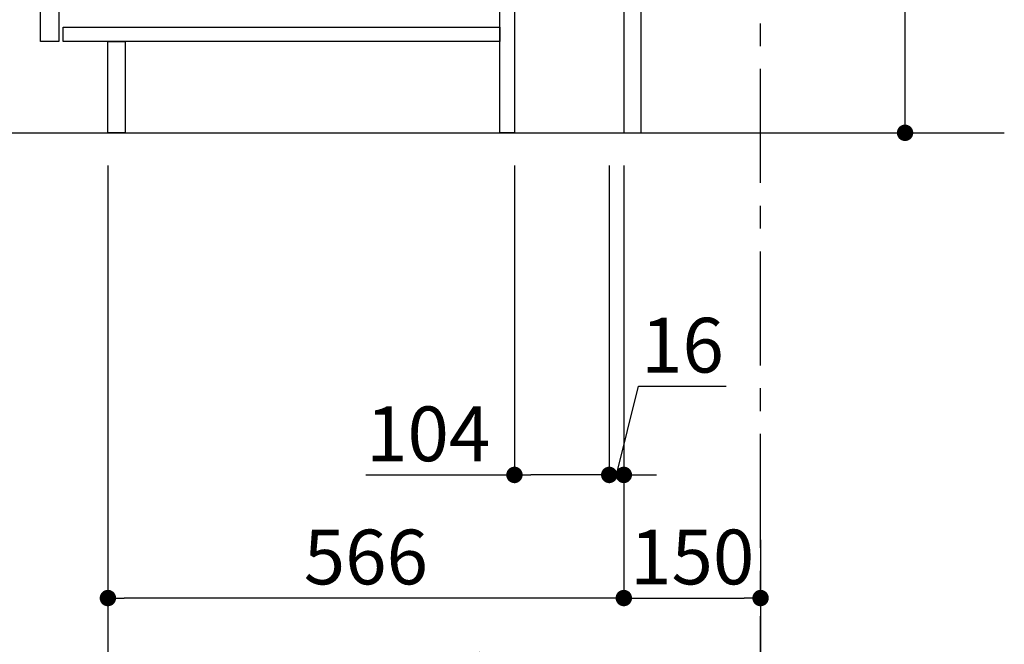
# Model space of a CAD drawing. Extents: x 27948 to 54421, y -11045 to -2175.
# Drawn here: x 48443 to 49523, y -9413 to -8729 of the extents above; entities that cross this region are included whole.
import ezdxf

# ---------------------------------------------------------------- set-up
doc = ezdxf.new("R2010")
doc.units = 0
doc.header["$LTSCALE"] = 50
doc.header["$MEASUREMENT"] = 0
doc.linetypes.add('CENTER', pattern=[2, 1.25, -0.25, 0.25, -0.25])
doc.linetypes.add('HIDDEN', pattern=[0.375, 0.25, -0.125])
doc.layers.get('0').update_dxf_attribs({"linetype": 'CONTINUOUS'})
doc.layers.get('DEFPOINTS').update_dxf_attribs({"color": 146, "linetype": 'CONTINUOUS'})
for name, color, linetype in [('111-壁仕上', 3, 'CONTINUOUS'), ('121-キャビネット（中）', 253, 'HIDDEN'), ('122-扉', 6, 'CONTINUOUS'), ('166-寸法B', 11, 'CONTINUOUS')]:
    doc.layers.add(name, color=color, linetype=linetype)
doc.styles.add('KH001', font='msgothic.ttc')
doc.dimstyles.new('KH1xx030', dxfattribs={"dimscale": 30, "dimtxt": 2, "dimasz": 0.6, "dimexe": 0.3, "dimexo": 1.2, "dimgap": 0.5, "dimtad": 3, "dimdec": 1, "dimdsep": 46, "dimlunit": 6, "dimtxsty": 'KH001', "dimblk": 'DOT', "dimcen": 1, "dimdle": 1, "dimclrd": 256, "dimclre": 256, "dimclrt": 256, "dimadec": 0, "dimazin": 0, "dimtfac": 1, "dimtdec": 1, "dimtix": 1, "dimtmove": 2, "dimatfit": 3, "dimldrblk": 'CLOSEDBLANK', "dimfxl": 1, "dimtolj": 1, "dimtzin": 0, "dimlwd": -1, "dimlwe": -1, "dimarcsym": 0})

# ---------------------------------------------------------------- blocks, each defined once
blk = doc.blocks.new('_Dot')
at = {"color": 0, "linetype": 'ByBlock', "lineweight": -2}
blk.add_line((-0.5, 0), (-1, 0), dxfattribs=at)
at = {"color": 0, "linetype": 'ByBlock', "const_width": 0.5}
blk.add_lwpolyline([(-0.25, 0, 1), (0.25, 0, 1)], format="xyb", close=True, dxfattribs=at)
blk = doc.blocks.new('*D155')
at = {"layer": '166-寸法B', "transparency": 16777216}
for p, q in [((49105.4, -8888.5), (49105.4, -9371.5)), ((49255.4, -9298.8), (49255.4, -9371.5)), ((49123.4, -9362.5), (49237.4, -9362.5))]:
    blk.add_line(p, q, dxfattribs=at)
at = {"layer": 'DEFPOINTS', "color": 0, "transparency": 16777216}
for p in [(49105.4, -8852.5), (49255.4, -9262.8), (49255.4, -9362.5)]:
    blk.add_point(p, dxfattribs=at)
at = {"layer": '166-寸法B', "transparency": 16777216, "xscale": 18, "yscale": 18, "zscale": 18, "rotation": 180}
blk.add_blockref('_Dot', (49105.4, -9362.5), dxfattribs=at)
at = {"layer": '166-寸法B', "transparency": 16777216, "xscale": 18, "yscale": 18, "zscale": 18}
blk.add_blockref('_Dot', (49255.4, -9362.5), dxfattribs=at)
at = {"layer": '166-寸法B', "transparency": 16777216, "insert": (49180.4, -9317.5), "char_height": 60, "attachment_point": 5, "style": 'KH001'}
blk.add_mtext('\\A1;150', dxfattribs=at)
blk = doc.blocks.new('_ClosedBlank')
at = {"color": 0, "linetype": 'ByBlock', "lineweight": -2}
for p, q in [((-1, 0.167), (0, 0)), ((-1, 0.167), (-1, -0.167)), ((0, 0), (-1, -0.167))]:
    blk.add_line(p, q, dxfattribs=at)
blk = doc.blocks.new('*D156')
at = {"layer": '166-寸法B', "transparency": 16777216}
for p, q in [((48539.4, -8888.5), (48539.4, -9371.5)), ((49105.4, -8888.5), (49105.4, -9371.5)), ((49087.4, -9362.5), (48557.4, -9362.5))]:
    blk.add_line(p, q, dxfattribs=at)
at = {"layer": 'DEFPOINTS', "color": 0, "transparency": 16777216}
for p in [(48539.4, -8852.5), (49105.4, -8852.5), (48539.4, -9362.5)]:
    blk.add_point(p, dxfattribs=at)
at = {"layer": '166-寸法B', "transparency": 16777216, "xscale": 18, "yscale": 18, "zscale": 18, "rotation": 180}
blk.add_blockref('_Dot', (48539.4, -9362.5), dxfattribs=at)
at = {"layer": '166-寸法B', "transparency": 16777216, "xscale": 18, "yscale": 18, "zscale": 18}
blk.add_blockref('_Dot', (49105.4, -9362.5), dxfattribs=at)
at = {"layer": '166-寸法B', "transparency": 16777216, "insert": (48822.4, -9317.5), "char_height": 60, "attachment_point": 5, "style": 'KH001'}
blk.add_mtext('\\A1;566', dxfattribs=at)
blk = doc.blocks.new('*D157')
at = {"layer": '166-寸法B', "transparency": 16777216}
for p, q in [((48539.4, -8888.5), (48539.4, -9506.5)), ((49255.4, -9334.8), (49255.4, -9506.5)), ((48557.4, -9497.5), (49237.4, -9497.5))]:
    blk.add_line(p, q, dxfattribs=at)
at = {"layer": 'DEFPOINTS', "color": 0, "transparency": 16777216}
for p in [(48539.4, -8852.5), (49255.4, -9298.8), (49255.4, -9497.5)]:
    blk.add_point(p, dxfattribs=at)
at = {"layer": '166-寸法B', "transparency": 16777216, "xscale": 18, "yscale": 18, "zscale": 18, "rotation": 180}
blk.add_blockref('_Dot', (48539.4, -9497.5), dxfattribs=at)
at = {"layer": '166-寸法B', "transparency": 16777216, "xscale": 18, "yscale": 18, "zscale": 18}
blk.add_blockref('_Dot', (49255.4, -9497.5), dxfattribs=at)
at = {"layer": '166-寸法B', "transparency": 16777216, "insert": (48897.4, -9452.5), "char_height": 60, "attachment_point": 5, "style": 'KH001'}
blk.add_mtext('\\A1;716', dxfattribs=at)
blk = doc.blocks.new('*D195')
at = {"layer": '166-寸法B', "transparency": 16777216}
for p, q in [((49413.9, -8312.1), (49413.9, -8664.5)), ((49141.4, -8664.5), (49422.9, -8664.5)), ((49413.9, -8834.5), (49413.9, -8682.5)), ((49141.4, -8852.5), (49422.9, -8852.5))]:
    blk.add_line(p, q, dxfattribs=at)
at = {"layer": 'DEFPOINTS', "color": 0, "transparency": 16777216}
for p in [(49105.4, -8664.5), (49413.9, -8664.5), (49105.4, -8852.5)]:
    blk.add_point(p, dxfattribs=at)
at = {"layer": '166-寸法B', "transparency": 16777216, "xscale": 18, "yscale": 18, "zscale": 18}
for p, rotation in [((49413.9, -8664.5), 90), ((49413.9, -8852.5), 270)]:
    blk.add_blockref('_Dot', p, dxfattribs=dict(at, rotation=rotation))
at = {"layer": '166-寸法B', "transparency": 16777216, "insert": (49363.9, -8470.1), "char_height": 60, "attachment_point": 5, "rotation": 90, "style": 'KH001'}
blk.add_mtext('\\A1;188(238)', dxfattribs=at)
blk = doc.blocks.new('*D196')
at = {"layer": '166-寸法B', "transparency": 16777216}
for p, q in [((48985.4, -8888.5), (48985.4, -9236.5)), ((49089.4, -8888.5), (49089.4, -9236.5)), ((48822.5, -9227.5), (48985.4, -9227.5)), ((49071.4, -9227.5), (49003.4, -9227.5))]:
    blk.add_line(p, q, dxfattribs=at)
at = {"layer": 'DEFPOINTS', "color": 0, "transparency": 16777216}
for p in [(48985.4, -8852.5), (49089.4, -8852.5), (48985.4, -9227.5)]:
    blk.add_point(p, dxfattribs=at)
at = {"layer": '166-寸法B', "transparency": 16777216, "xscale": 18, "yscale": 18, "zscale": 18, "rotation": 180}
blk.add_blockref('_Dot', (48985.4, -9227.5), dxfattribs=at)
at = {"layer": '166-寸法B', "transparency": 16777216, "xscale": 18, "yscale": 18, "zscale": 18}
blk.add_blockref('_Dot', (49089.4, -9227.5), dxfattribs=at)
at = {"layer": '166-寸法B', "transparency": 16777216, "insert": (48890.8, -9182.5), "char_height": 60, "attachment_point": 5, "style": 'KH001'}
blk.add_mtext('\\A1;104', dxfattribs=at)
blk = doc.blocks.new('*D197')
at = {"layer": '166-寸法B', "transparency": 16777216}
for p, q in [((49089.4, -8888.5), (49089.4, -9236.5)), ((49105.4, -8888.5), (49105.4, -9236.5)), ((49097.4, -9227.5), (49121.6, -9130.3)), ((49121.6, -9130.3), (49217.7, -9130.3)), ((49071.4, -9227.5), (49053.4, -9227.5)), ((49089.4, -9227.5), (49105.4, -9227.5)), ((49089.4, -9227.5), (49105.4, -9227.5)), ((49123.4, -9227.5), (49141.4, -9227.5))]:
    blk.add_line(p, q, dxfattribs=at)
at = {"layer": 'DEFPOINTS', "color": 0, "transparency": 16777216}
for p in [(49089.4, -8852.5), (49105.4, -8852.5), (49105.4, -9227.5)]:
    blk.add_point(p, dxfattribs=at)
at = {"layer": '166-寸法B', "transparency": 16777216, "xscale": 18, "yscale": 18, "zscale": 18}
blk.add_blockref('_Dot', (49089.4, -9227.5), dxfattribs=at)
at = {"layer": '166-寸法B', "transparency": 16777216, "xscale": 18, "yscale": 18, "zscale": 18, "rotation": 180}
blk.add_blockref('_Dot', (49105.4, -9227.5), dxfattribs=at)
at = {"layer": '166-寸法B', "transparency": 16777216, "insert": (49169.7, -9085.3), "char_height": 60, "attachment_point": 5, "style": 'KH001'}
blk.add_mtext('\\A1;16', dxfattribs=at)

msp = doc.modelspace()

# ---------------------------------------------------------------- linework, layer by layer
at = {"layer": '111-壁仕上', "color": 253, "linetype": 'CENTER', "ltscale": 2}
msp.add_line((49255.41, -9707.49), (49255.41, -6452.51), dxfattribs=at)
at = {"layer": '111-壁仕上', "ltscale": 2}
msp.add_line((48250.11, -8852.51), (49522.8, -8852.51), dxfattribs=at)
at = {"layer": '121-キャビネット（中）', "linetype": 'Continuous'}
msp.add_lwpolyline([(48465.41, -8219.51), (48485.41, -8219.51), (48485.41, -8752.51), (48465.41, -8752.51)], close=True, dxfattribs=at)
at = {"layer": '122-扉', "color": 253}
for points in [[(49105.41, -8852.51), (49124.41, -8852.51), (49124.41, -8032.51), (49105.41, -8032.51)], [(48969.41, -8672.51), (48985.41, -8672.51), (48985.41, -8852.51), (48969.41, -8852.51)], [(48539.41, -8752.51), (48558.41, -8752.51), (48558.41, -8852.51), (48539.41, -8852.51)]]:
    msp.add_lwpolyline(points, close=True, dxfattribs=at)
at = {"layer": '122-扉', "color": 253, "linetype": 'Continuous'}
msp.add_lwpolyline([(48490.41, -8736.51), (48969.41, -8736.51), (48969.41, -8752.51), (48490.41, -8752.51)], close=True, dxfattribs=at)

# ---------------------------------------------------------------- dimensions: what is measured, and where the dimension line sits
at = {"layer": '166-寸法B'}
dim = msp.add_linear_dim(base=(49413.95, -8664.51), p1=(49105.41, -8852.51), p2=(49105.41, -8664.51), angle=90, dimstyle='KH1xx030', override={"dimpost": '(238)', "dimtmove": 1}, dxfattribs=at)
dim.commit()
dim.dimension.update_dxf_attribs({"geometry": '*D195', "text_midpoint": (49436.61, -8470.08), "dimtype": 128})
for base, p1, p2, picture, middle in [((48539.41, -9362.51), (49105.41, -8852.51), (48539.41, -8852.51), '*D156', (48822.41, -9317.51)), ((49255.41, -9497.51), (48539.41, -8852.51), (49255.41, -9298.83), '*D157', (48897.41, -9452.51)), ((49255.41, -9362.51), (49105.41, -8852.51), (49255.41, -9262.83), '*D155', (49180.41, -9317.51))]:
    dim = msp.add_linear_dim(base=base, p1=p1, p2=p2, dimstyle='KH1xx030', dxfattribs=at)
    dim.commit()
    dim.dimension.update_dxf_attribs({"geometry": picture, "text_midpoint": middle})
for base, p2, picture, middle in [((48985.41, -9227.51), (48985.41, -8852.51), '*D196', (48890.77, -9234)), ((49105.41, -9227.51), (49105.41, -8852.51), '*D197', (49136.64, -9130.26))]:
    dim = msp.add_linear_dim(base=base, p1=(49089.41, -8852.51), p2=p2, dimstyle='KH1xx030', override={"dimtmove": 1}, dxfattribs=at)
    dim.commit()
    dim.dimension.update_dxf_attribs({"geometry": picture, "text_midpoint": middle, "dimtype": 128})

doc.saveas('drawing.dxf')
